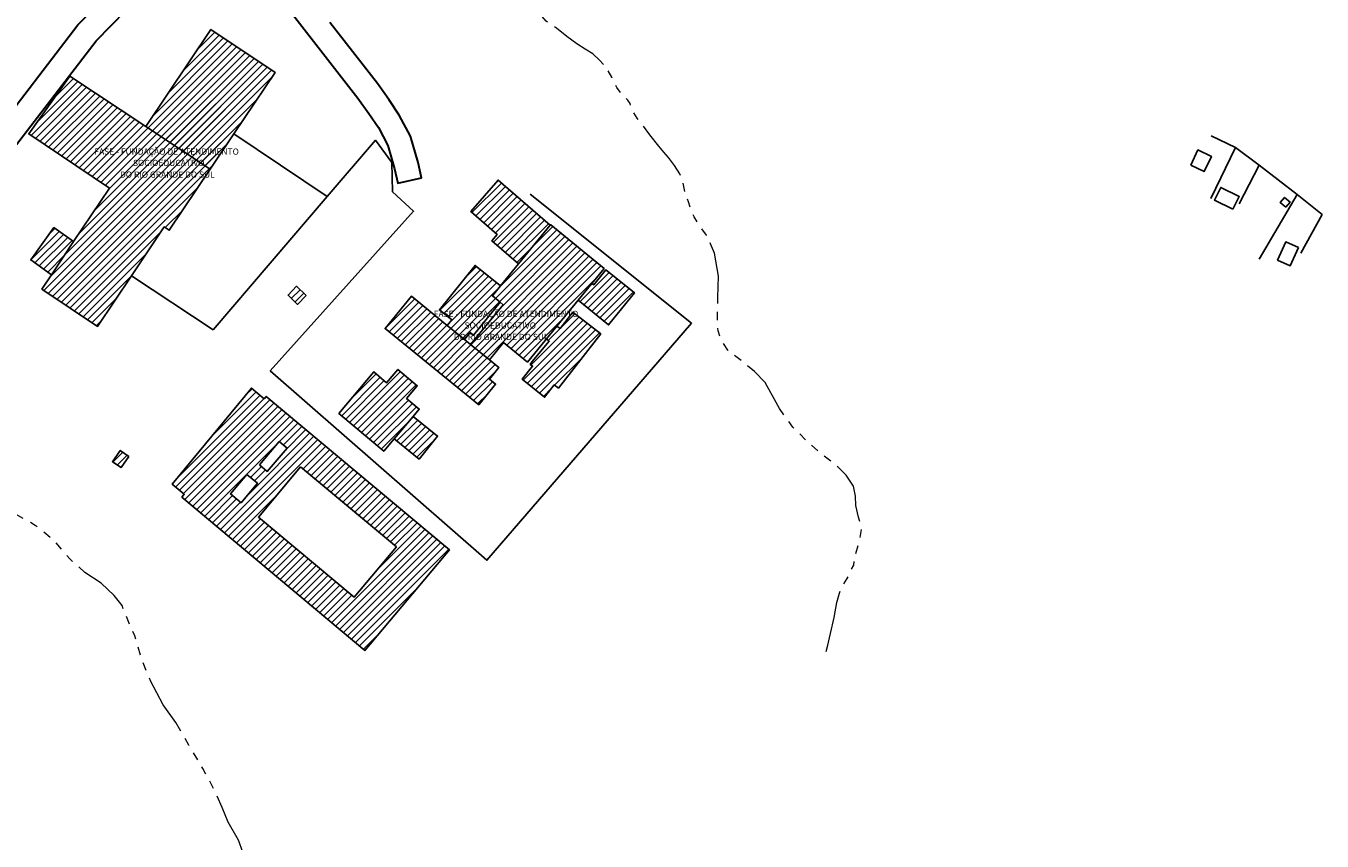
# Model space of a CAD drawing. Units: millimetres. Extents: x 275891 to 278320, y 1671525 to 1674339.
# Drawn here: x 276987 to 277301, y 1671794 to 1671992 of the extents above; entities that cross this region are included whole.
import ezdxf

# ---------------------------------------------------------------- set-up
doc = ezdxf.new("R2010")
doc.units = ezdxf.units.MM
doc.header["$MEASUREMENT"] = 0
doc.linetypes.add('Intermitente', pattern=[48, 15, -2, 2, -2, 2, -2, 2, -2, 2, -2, 15])
for name, color, linetype in [('Edificacoes', 2, 'Continuous'), ('Edificacoes_Notaveis', 2, 'Continuous'), ('Edificacoes_Notaveis_Hatch', 8, 'Continuous'), ('Edificacoes_Vazios', 2, 'Continuous'), ('Muro_Grade', 8, 'Continuous'), ('Topon_Edif_Notaveis', 7, 'Continuous')]:
    doc.layers.add(name, color=color, linetype=linetype)
doc.layers.add('Pavimentacao_Asfaltica_Mfio', color=10, linetype='Continuous', lineweight=30)
doc.layers.add('Rio_Intermitente', color=5, linetype='Intermitente', lineweight=9)
doc.styles.add('Arial', font='arial.ttf', dxfattribs={"height": 1.5})

msp = doc.modelspace()

# ---------------------------------------------------------------- hatches: boundary and pattern name
at = {"layer": 'Edificacoes_Notaveis_Hatch'}
h = msp.add_hatch(dxfattribs=at)
h.set_pattern_fill('ANSI31', color=256, scale=10)
h.paths.add_polyline_path([(276993.269, 1671931.329), (276998.643, 1671939.354), (277007.333, 1671952.33), (276987.765, 1671965.434), (276997.702, 1671979.464), (277016.127, 1671967.23), (277031.895, 1671990.774), (277047.447, 1671980.359), (277037.492, 1671965.495), (277031.72, 1671956.876), (277021.827, 1671942.103), (277020.6, 1671942.924), (277012.675, 1671931.09), (277004.452, 1671918.811), (276990.944, 1671927.858)])
h = msp.add_hatch(dxfattribs=at)
h.set_pattern_fill('ANSI31', color=256, scale=10)
h.paths.add_polyline_path([(277031.72, 1671956.876), (277016.127, 1671967.23), (277031.895, 1671990.774), (277047.447, 1671980.359), (277037.492, 1671965.495)], flags=17)
h = msp.add_hatch(dxfattribs=at)
h.set_pattern_fill('ANSI31', color=256, scale=10)
h.paths.add_polyline_path([(277114.13, 1671943.299), (277106.451, 1671933.922), (277099.995, 1671939.53), (277101.317, 1671941.052), (277094.875, 1671946.647), (277101.498, 1671954.272)])
h = msp.add_hatch(dxfattribs=at)
h.set_pattern_fill('ANSI31', color=256, scale=10)
h.paths.add_polyline_path([(276993.269, 1671931.329), (276988.265, 1671934.896), (276993.869, 1671942.757), (276998.643, 1671939.354)], flags=17)
h = msp.add_hatch(dxfattribs=at)
h.set_pattern_fill('ANSI31', color=256, scale=10)
h.paths.add_polyline_path([(277124.236, 1671929.211), (277120.891, 1671925.126), (277115.73, 1671918.825), (277108.624, 1671910.147), (277102.844, 1671914.881), (277099.404, 1671910.681), (277094.815, 1671914.422), (277102.705, 1671924.056), (277101.977, 1671924.652), (277100.111, 1671926.181), (277102.108, 1671928.619), (277106.451, 1671933.922), (277114.13, 1671943.299), (277114.244, 1671943.438), (277127.199, 1671932.828)])
h = msp.add_hatch(dxfattribs=at)
h.set_pattern_fill('ANSI31', color=256, scale=10)
h.paths.add_polyline_path([(277089.174, 1671919.021), (277090.277, 1671920.395), (277087.269, 1671922.81), (277095.923, 1671933.586), (277102.108, 1671928.619), (277100.111, 1671926.181), (277101.977, 1671924.652), (277095.558, 1671916.659), (277094.738, 1671917.318), (277093.363, 1671915.606)])
h = msp.add_hatch(dxfattribs=at)
h.set_pattern_fill('ANSI31', color=256, scale=10)
h.paths.add_polyline_path([(277124.236, 1671929.211), (277124.671, 1671928.859), (277127.636, 1671932.525), (277134.543, 1671926.938), (277128.257, 1671919.168), (277120.891, 1671925.126)])
h = msp.add_hatch(dxfattribs=at)
h.set_pattern_fill('ANSI31', color=256, scale=10)
h.paths.add_polyline_path([(277054.981, 1671926.255), (277052.917, 1671924.133), (277050.597, 1671926.39), (277052.662, 1671928.512)])
h = msp.add_hatch(dxfattribs=at)
h.set_pattern_fill('ANSI31', color=256, scale=10)
h.paths.add_polyline_path([(277089.174, 1671919.021), (277093.363, 1671915.606), (277094.815, 1671914.422), (277099.404, 1671910.681), (277101.695, 1671908.813), (277099.404, 1671906.003), (277100.884, 1671904.796), (277096.805, 1671899.792), (277074.13, 1671918.277), (277080.5, 1671926.092)])
h = msp.add_hatch(dxfattribs=at)
h.set_pattern_fill('ANSI31', color=256, scale=10)
h.paths.add_polyline_path([(277113.22, 1671915.75), (277115.73, 1671918.825), (277116.531, 1671918.301), (277119.622, 1671922.253), (277126.386, 1671916.989), (277116.104, 1671903.835), (277115.104, 1671904.616), (277112.766, 1671901.625), (277107.327, 1671906.006), (277109.868, 1671909.178), (277109.288, 1671909.588), (277109.768, 1671910.278), (277113.88, 1671915.2)])
h = msp.add_hatch(dxfattribs=at)
h.set_pattern_fill('ANSI31', color=256, scale=10)
h.paths.add_polyline_path([(277076.311, 1671891.52), (277073.8, 1671888.544), (277062.918, 1671897.722), (277071.379, 1671907.755), (277074.501, 1671905.122), (277077.236, 1671908.365), (277081.905, 1671904.427), (277079.314, 1671901.356), (277082.407, 1671898.748), (277080.923, 1671896.989)])
h = msp.add_hatch(dxfattribs=at)
h.set_pattern_fill('ANSI31', color=256, scale=10)
h.paths.add_polyline_path([(277040.625, 1671882.916), (277043.182, 1671880.784), (277039.234, 1671876.048), (277036.677, 1671878.181)], flags=16)
h.paths.add_polyline_path([(277043.682, 1671885.234), (277048.474, 1671890.911), (277050.361, 1671889.318), (277045.569, 1671883.64)], flags=16)
h.paths.add_polyline_path([(277053.652, 1671884.789), (277076.85, 1671865.349), (277066.617, 1671853.138), (277043.419, 1671872.579)], flags=16)
h.paths.add_polyline_path([(277044.84, 1671901.248), (277045.335, 1671901.839), (277089.695, 1671864.673), (277069.237, 1671840.255), (277024.876, 1671877.42), (277025.461, 1671878.118), (277022.486, 1671880.578), (277041.711, 1671903.835)])
h = msp.add_hatch(dxfattribs=at)
h.set_pattern_fill('ANSI31', color=256, scale=10)
h.paths.add_polyline_path([(277076.311, 1671891.52), (277080.923, 1671896.989), (277086.842, 1671892.219), (277082.354, 1671886.65)], flags=17)
h = msp.add_hatch(dxfattribs=at)
h.set_pattern_fill('ANSI31', color=256, scale=10)
h.paths.add_polyline_path([(277012.011, 1671887.289), (277010.125, 1671884.554), (277008.055, 1671885.981), (277009.942, 1671888.717)])

# ---------------------------------------------------------------- linework, layer by layer
at = {"layer": 'Edificacoes', "flags": 128}
for points in [[(277269.333, 1671957.911), (277271.075, 1671961.558), (277274.345, 1671959.995), (277272.604, 1671956.349)], [(277279.587, 1671947.188), (277275.095, 1671949.406), (277276.613, 1671952.48), (277281.105, 1671950.262)], [(277292.386, 1671947.677), (277291.036, 1671948.792), (277292.068, 1671950.043), (277293.419, 1671948.929)], [(277295.454, 1671937.886), (277293.46, 1671933.482), (277290.391, 1671934.873), (277292.385, 1671939.276)]]:
    msp.add_lwpolyline(points, close=True, dxfattribs=at)
at = {"layer": 'Edificacoes_Notaveis', "flags": 128}
for points in [[(276993.269, 1671931.329), (276998.643, 1671939.354), (277007.333, 1671952.33), (276987.765, 1671965.434), (276997.702, 1671979.464), (277016.127, 1671967.23), (277031.895, 1671990.774), (277047.447, 1671980.359), (277037.492, 1671965.495), (277031.72, 1671956.876), (277031.72, 1671956.876), (277021.827, 1671942.103), (277020.6, 1671942.924), (277012.675, 1671931.09), (277004.452, 1671918.811), (276990.944, 1671927.858)], [(277031.72, 1671956.876), (277037.492, 1671965.495), (277047.447, 1671980.359), (277031.895, 1671990.774), (277016.127, 1671967.23)], [(277114.13, 1671943.299), (277106.451, 1671933.922), (277099.995, 1671939.53), (277101.317, 1671941.052), (277094.875, 1671946.647), (277101.498, 1671954.272)], [(276993.269, 1671931.329), (276998.643, 1671939.354), (276993.869, 1671942.757), (276988.265, 1671934.896)], [(277124.236, 1671929.211), (277120.891, 1671925.126), (277115.73, 1671918.825), (277108.624, 1671910.147), (277102.844, 1671914.881), (277099.404, 1671910.681), (277094.815, 1671914.422), (277102.705, 1671924.056), (277101.977, 1671924.652), (277100.111, 1671926.181), (277102.108, 1671928.619), (277106.451, 1671933.922), (277114.13, 1671943.299), (277114.244, 1671943.438), (277127.199, 1671932.828)], [(277089.174, 1671919.021), (277093.363, 1671915.606), (277094.738, 1671917.318), (277095.558, 1671916.659), (277101.977, 1671924.652), (277100.111, 1671926.181), (277102.108, 1671928.619), (277095.923, 1671933.586), (277087.269, 1671922.81), (277090.277, 1671920.395)], [(277124.236, 1671929.211), (277120.891, 1671925.126), (277128.257, 1671919.168), (277134.543, 1671926.938), (277127.636, 1671932.525), (277124.671, 1671928.859)], [(277054.981, 1671926.255), (277052.917, 1671924.133), (277050.597, 1671926.39), (277052.662, 1671928.512)], [(277089.174, 1671919.021), (277093.363, 1671915.606), (277094.815, 1671914.422), (277099.404, 1671910.681), (277101.695, 1671908.813), (277099.404, 1671906.003), (277100.884, 1671904.796), (277096.805, 1671899.792), (277074.13, 1671918.277), (277080.5, 1671926.092)], [(277113.22, 1671915.75), (277115.73, 1671918.825), (277116.531, 1671918.301), (277119.622, 1671922.253), (277126.386, 1671916.989), (277116.104, 1671903.835), (277115.104, 1671904.616), (277112.766, 1671901.625), (277107.327, 1671906.006), (277109.868, 1671909.178), (277109.288, 1671909.588), (277109.768, 1671910.278), (277113.88, 1671915.2)], [(277076.311, 1671891.52), (277080.923, 1671896.989), (277082.407, 1671898.748), (277079.314, 1671901.356), (277081.905, 1671904.427), (277077.236, 1671908.365), (277074.501, 1671905.122), (277071.379, 1671907.755), (277062.918, 1671897.722), (277073.8, 1671888.544)], [(277044.84, 1671901.248), (277045.335, 1671901.839), (277089.695, 1671864.673), (277069.237, 1671840.255), (277024.876, 1671877.42), (277025.461, 1671878.118), (277022.486, 1671880.578), (277041.711, 1671903.835)], [(277076.311, 1671891.52), (277080.923, 1671896.989), (277086.842, 1671892.219), (277082.354, 1671886.65)], [(277012.011, 1671887.289), (277010.125, 1671884.554), (277008.055, 1671885.981), (277009.942, 1671888.717)]]:
    msp.add_lwpolyline(points, close=True, dxfattribs=at)
at = {"layer": 'Edificacoes_Vazios', "flags": 128}
for points in [[(277043.682, 1671885.234), (277048.474, 1671890.911), (277050.361, 1671889.318), (277045.569, 1671883.64)], [(277040.625, 1671882.916), (277043.182, 1671880.784), (277039.234, 1671876.048), (277036.677, 1671878.181)], [(277053.652, 1671884.789), (277076.85, 1671865.349), (277066.617, 1671853.138), (277043.419, 1671872.579)]]:
    msp.add_lwpolyline(points, close=True, dxfattribs=at)
at = {"layer": 'Muro_Grade', "flags": 128}
for points in [[(277037.492, 1671965.495), (277060.086, 1671950.252)], [(277280.229, 1671962.19), (277274.284, 1671965.028)], [(277060.086, 1671950.252), (277071.777, 1671963.908), (277075.725, 1671958.497), (277075.925, 1671951.454), (277081.037, 1671946.692), (277046.286, 1671908.05), (277098.81, 1671862.101), (277148.408, 1671919.548)], [(277280.229, 1671962.19), (277274.247, 1671949.824)], [(277285.906, 1671957.847), (277280.229, 1671962.19)], [(277285.906, 1671957.847), (277281.093, 1671948.517)], [(277295.16, 1671950.768), (277285.906, 1671957.847)], [(277012.675, 1671931.09), (277032.446, 1671917.967), (277060.086, 1671950.252)], [(277148.408, 1671919.548), (277109.308, 1671950.874)], [(277285.92, 1671935.111), (277295.16, 1671950.768)], [(277296.025, 1671936.568), (277301.173, 1671945.882), (277295.16, 1671950.768)]]:
    msp.add_lwpolyline(points, dxfattribs=at)
at = {"layer": 'Pavimentacao_Asfaltica_Mfio', "flags": 128}
for points in [[(276967.202, 1671939.089), (276968.541, 1671943.599), (276970.946, 1671950.302), (276974.302, 1671957.123), (276978.301, 1671964.075), (276999.643, 1671991.921), (277007.358, 1671999.849), (277012.933, 1672004.355), (277017.586, 1672007.422), (277033.067, 1672014.927), (277041.995, 1672019.023), (277045.791, 1672021.182), (277048.99, 1672023.193), (277052.157, 1672026.062), (277053.347, 1672027.774), (277054.646, 1672030.494), (277058.428, 1672041.096), (277059.177, 1672043.469)], [(277049.436, 1671997.35), (277067.515, 1671974.108), (277070.154, 1671970.398), (277072.5, 1671966.98), (277074.748, 1671962.683), (277076.411, 1671957.018), (277077.193, 1671953.501), (277082.955, 1671954.783), (277082.13, 1671958.491), (277080.248, 1671964.903), (277077.567, 1671970.028), (277074.993, 1671973.779), (277072.252, 1671977.633), (277060.696, 1671992.488)], [(276983.223, 1671960.794), (277004.116, 1671988.054), (277011.342, 1671995.48)]]:
    msp.add_lwpolyline(points, dxfattribs=at)
at = {"layer": 'Rio_Intermitente', "flags": 128}
for points in [[(277181.026, 1671840.02), (277181.427, 1671841.561), (277182.067, 1671844.392), (277182.957, 1671848.213), (277183.607, 1671851.895), (277184.248, 1671854.126), (277184.688, 1671855.516), (277186.128, 1671857.707), (277187.669, 1671860.938), (277188.059, 1671863.469), (277189.05, 1671866.551), (277189.6, 1671869.782), (277188.85, 1671872.563), (277188.199, 1671875.394), (277188.119, 1671877.645), (277187.619, 1671880.036), (277185.878, 1671882.717), (277183.187, 1671885.348), (277180.356, 1671887.479), (277176.975, 1671890.41), (277172.893, 1671894.382), (277169.662, 1671898.893), (277167.621, 1671902.665), (277166.181, 1671905.196), (277163.67, 1671907.857), (277160.828, 1671910.188), (277157.207, 1671913.019), (277155.606, 1671915.31), (277154.806, 1671917.741), (277154.656, 1671921.813), (277154.746, 1671925.784), (277154.896, 1671930.956), (277153.946, 1671936.568), (277153.005, 1671938.829), (277151.965, 1671940.91), (277150.274, 1671943.301), (277149.024, 1671945.382), (277148.294, 1671946.862), (277147.643, 1671948.993), (277146.793, 1671951.524), (277146.153, 1671954.255), (277145.552, 1671955.756), (277144.212, 1671957.837), (277142.821, 1671959.728), (277141.691, 1671960.998), (277140.45, 1671962.489), (277138.26, 1671965.22), (277136.469, 1671967.651), (277135.228, 1671969.241), (277134.078, 1671971.082), (277133.488, 1671972.823), (277132.977, 1671973.603), (277131.687, 1671974.843), (277130.236, 1671976.734), (277129.046, 1671979.215), (277127.705, 1671981.546), (277126.065, 1671983.337), (277124.474, 1671984.827), (277122.633, 1671985.968), (277120.593, 1671987.298), (277118.162, 1671989.039), (277115.621, 1671991.07), (277113.14, 1671992.811), (277112.189, 1671993.901), (277110.869, 1671995.632), (277108.778, 1671998.013), (277107.237, 1672000.354), (277105.647, 1672002.985), (277104.846, 1672005.115), (277105.197, 1672006.326), (277105.537, 1672007.416), (277106.187, 1672008.757), (277107.177, 1672010.448), (277107.667, 1672012.088), (277108.218, 1672013.429), (277109.258, 1672015.76), (277110.018, 1672017.34), (277111.509, 1672020.021), (277112.649, 1672022.312), (277113.93, 1672025.594), (277114.92, 1672028.975), (277115.621, 1672031.756), (277115.961, 1672033.397), (277116.461, 1672036.028), (277117.001, 1672038.959), (277117.301, 1672039.899), (277118.332, 1672041.55), (277119.322, 1672044.431), (277119.572, 1672046.472), (277119.022, 1672048.903), (277118.182, 1672051.184), (277117.681, 1672053.064), (277116.641, 1672055.745), (277114.5, 1672059.567), (277112.159, 1672063.148), (277109.528, 1672068.01), (277107.587, 1672071.192), (277106.177, 1672072.662), (277103.886, 1672074.943), (277101.755, 1672076.534), (277099.514, 1672078.174), (277096.973, 1672079.815), (277095.183, 1672080.805), (277093.452, 1672081.726), (277091.841, 1672083.024)], [(277115.991, 1671690.231), (277115.2, 1671691.051), (277114.36, 1671692.382), (277113.22, 1671693.472), (277111.429, 1671694.713), (277110.369, 1671696.303), (277109.028, 1671697.544), (277107.237, 1671698.594), (277106.377, 1671700.505), (277105.277, 1671703.536), (277104.036, 1671705.467), (277102.956, 1671706.387), (277100.074, 1671709.719), (277096.643, 1671713.98), (277095.403, 1671716.171), (277094.452, 1671718.852), (277092.762, 1671720.993), (277090.321, 1671722.874), (277087.54, 1671724.515), (277084.408, 1671725.655), (277081.227, 1671727.736), (277077.716, 1671728.776), (277075.035, 1671730.557), (277072.003, 1671733.338), (277069.712, 1671736.809), (277068.122, 1671739.29), (277066.381, 1671742.982), (277064.34, 1671748.104), (277062.15, 1671753.956), (277059.909, 1671759.128), (277059.108, 1671762.7), (277056.387, 1671765.711), (277053.056, 1671769.232), (277049.775, 1671771.913), (277045.743, 1671774.194), (277044.382, 1671776.465), (277043.292, 1671780.097), (277041.942, 1671784.858), (277040.451, 1671789.23), (277038.56, 1671794.292), (277036.119, 1671798.664), (277034.679, 1671802.145), (277032.478, 1671806.977), (277029.987, 1671811.649), (277026.555, 1671817.311), (277023.414, 1671822.823), (277020.383, 1671827.035), (277017.302, 1671832.847), (277015.161, 1671838.009), (277013.46, 1671843.772), (277011.119, 1671849.184), (277010.379, 1671851.115), (277008.438, 1671853.596), (277005.357, 1671856.527), (277001.375, 1671859.158), (276997.704, 1671862.479), (276994.023, 1671866.751), (276989.351, 1671870.572), (276983.428, 1671873.894), (276979.007, 1671877.115), (276974.985, 1671880.696), (276971.944, 1671884.618), (276967.842, 1671886.258), (276965.461, 1671889.68), (276962.32, 1671893.902), (276959.789, 1671898.273), (276957.451, 1671901.564)]]:
    msp.add_lwpolyline(points, dxfattribs=at)

# ---------------------------------------------------------------- texts
at = {"layer": 'Topon_Edif_Notaveis', "style": 'Arial'}
for s, p in [('FASE - FUNDAÇÃO DE ATENDIMENTO', (277003.672, 1671960.418)), ('SOCIOEDUCATIVO', (277013.031, 1671957.672)), ('DO RIO GRANDE DO SUL', (277009.884, 1671954.84)), ('FASE - FUNDAÇÃO DE ATENDIMENTO', (277085.922, 1671921.073)), ('SOCIOEDUCATIVO', (277093.373, 1671918.255)), ('DO RIO GRANDE DO SUL', (277090.77, 1671915.494))]:
    msp.add_text(s, height=1.5, dxfattribs=at).set_placement(p)

doc.saveas('drawing.dxf')
